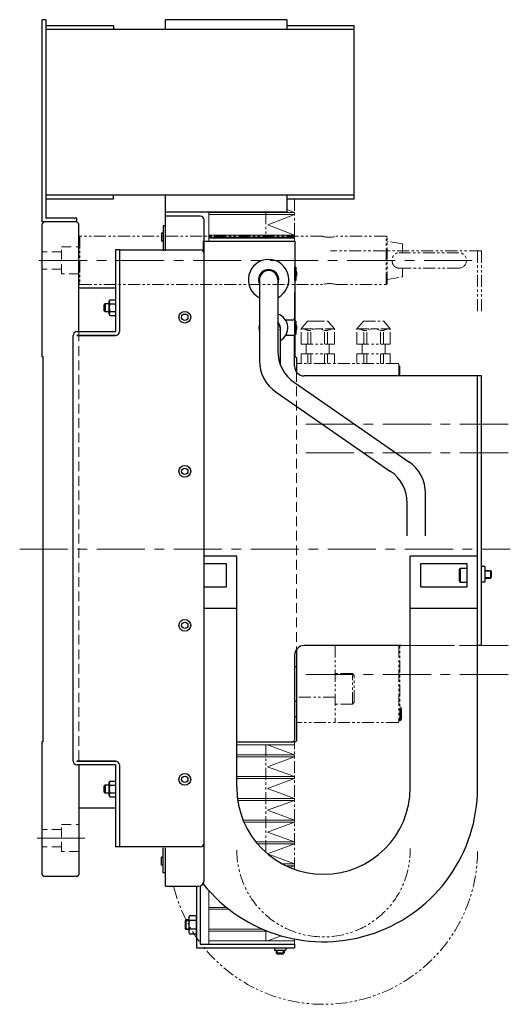
# Model space of a CAD drawing. Extents: x 6045 to 8046, y -8567 to -7073.
# Drawn here: x 6045 to 6300, y -8022 to -7511 of the extents above; entities that cross this region are included whole.
import ezdxf

# ---------------------------------------------------------------- set-up
doc = ezdxf.new("R2010")
doc.units = 0
doc.header["$MEASUREMENT"] = 0
for name, pattern in [('CENTER', [2, 1.25, -0.25, 0.25, -0.25]), ('HIDDEN', [0.375, 0.25, -0.125]), ('PHANTOM2', [1.25, 0.625, -0.125, 0.125, -0.125, 0.125, -0.125])]:
    doc.linetypes.add(name, pattern=pattern)
for name, color, linetype, lineweight in [('中心線', 7, 'CENTER', 13), ('二点鎖線', 7, 'PHANTOM2', 13), ('実線', 7, 'CONTINUOUS', 30), ('破線', 7, 'HIDDEN', 13), ('細線', 7, 'CONTINUOUS', 13)]:
    doc.layers.add(name, color=color, linetype=linetype, lineweight=lineweight)

msp = doc.modelspace()

# ---------------------------------------------------------------- linework, layer by layer
at = {"layer": '中心線', "ltscale": 20}
for p, q in [((6280.12, -7635.76), (6053.87, -7635.76)), ((6180.37, -7678.98), (6180.37, -7689.81)), ((6193.71, -7720.76), (6299.87, -7720.76)), ((6193.71, -7735.76), (6299.87, -7735.76)), ((6045.13, -7785.76), (6299.87, -7785.76)), ((6193.71, -7835.76), (6299.87, -7835.76)), ((6193.71, -7850.76), (6299.87, -7850.76)), ((6079.02, -7935.76), (6054.19, -7935.76))]:
    msp.add_line(p, q, dxfattribs=at)
at = {"layer": '二点鎖線', "ltscale": 10}
for p, q in [((6187.87, -7603.76), (6187.87, -7624.16)), ((6172.87, -7610.76), (6172.87, -7624.16)), ((6076.37, -7623.26), (6075.87, -7623.76)), ((6202.42, -7623.26), (6076.37, -7623.26)), ((6076.37, -7623.26), (6076.37, -7648.26)), ((6235.37, -7623.26), (6209.32, -7623.26)), ((6235.87, -7623.76), (6235.37, -7623.26)), ((6235.37, -7648.26), (6235.37, -7623.26)), ((6235.87, -7647.76), (6235.87, -7623.76)), ((6243.87, -7627.17), (6235.87, -7625.76)), ((6243.87, -7627.17), (6243.87, -7631.76)), ((6284.87, -7630.76), (6206.45, -7630.76)), ((6273.12, -7631.76), (6242.16, -7631.76)), ((6282.87, -7662.06), (6282.87, -7630.76)), ((6284.87, -7662.06), (6284.87, -7630.76)), ((6242.16, -7639.76), (6273.12, -7639.76)), ((6243.87, -7639.76), (6243.87, -7644.35)), ((6075.87, -7647.76), (6076.37, -7648.26)), ((6076.37, -7648.26), (6202.42, -7648.26)), ((6209.32, -7648.26), (6235.37, -7648.26)), ((6235.37, -7648.26), (6235.87, -7647.76)), ((6235.87, -7645.76), (6243.87, -7644.35)), ((6191.22, -7671.26), (6194.58, -7667.26)), ((6194.58, -7667.26), (6205.17, -7667.26)), ((6196.57, -7667.26), (6203.17, -7667.26)), ((6208.53, -7671.26), (6205.17, -7667.26)), ((6220.22, -7671.26), (6223.57, -7667.26)), ((6223.57, -7667.26), (6234.17, -7667.26)), ((6237.52, -7671.26), (6234.17, -7667.26)), ((6191.22, -7679.26), (6191.22, -7671.26)), ((6191.22, -7671.26), (6208.53, -7671.26)), ((6196.31, -7672.1), (6194.79, -7672.1)), ((6194.79, -7679.26), (6194.79, -7672.1)), ((6196.31, -7679.26), (6196.31, -7672.1)), ((6204.96, -7672.1), (6203.44, -7672.1)), ((6203.44, -7679.26), (6203.44, -7672.1)), ((6204.96, -7679.26), (6204.96, -7672.1)), ((6208.53, -7679.26), (6208.53, -7671.26)), ((6220.22, -7671.26), (6237.52, -7671.26)), ((6220.22, -7679.26), (6220.22, -7671.26)), ((6225.3, -7672.1), (6223.78, -7672.1)), ((6223.78, -7679.26), (6223.78, -7672.1)), ((6225.3, -7679.26), (6225.3, -7672.1)), ((6233.96, -7672.1), (6232.44, -7672.1)), ((6232.44, -7679.26), (6232.44, -7672.1)), ((6233.96, -7679.26), (6233.96, -7672.1)), ((6237.52, -7679.26), (6237.52, -7671.26)), ((6191.22, -7679.26), (6208.53, -7679.26)), ((6193.87, -7684.26), (6193.87, -7679.26)), ((6205.87, -7684.26), (6205.87, -7679.26)), ((6220.22, -7679.26), (6237.52, -7679.26)), ((6222.87, -7684.26), (6222.87, -7679.26)), ((6234.87, -7684.26), (6234.87, -7679.26)), ((6191.22, -7689.26), (6191.22, -7684.26)), ((6191.22, -7684.26), (6208.53, -7684.26)), ((6194.79, -7689.26), (6194.79, -7684.26)), ((6196.31, -7689.26), (6196.31, -7684.26)), ((6203.44, -7689.26), (6203.44, -7684.26)), ((6204.96, -7689.26), (6204.96, -7684.26)), ((6208.53, -7689.26), (6208.53, -7684.26)), ((6220.22, -7684.26), (6237.52, -7684.26)), ((6220.22, -7689.26), (6220.22, -7684.26)), ((6223.78, -7689.26), (6223.78, -7684.26)), ((6225.3, -7689.26), (6225.3, -7684.26)), ((6232.44, -7689.26), (6232.44, -7684.26)), ((6233.96, -7689.26), (6233.96, -7684.26)), ((6237.52, -7689.26), (6237.52, -7684.26)), ((6188.87, -7689.26), (6188.87, -7693.76)), ((6241.57, -7689.26), (6188.87, -7689.26)), ((6241.57, -7689.26), (6242.07, -7689.76)), ((6242.07, -7689.76), (6242.07, -7695.76)), ((6242.57, -7690.76), (6242.07, -7690.76)), ((6242.57, -7695.76), (6242.57, -7690.76)), ((6188.87, -7837.76), (6188.87, -7875.76)), ((6208.87, -7835.76), (6208.87, -7875.76)), ((6242.07, -7835.76), (6242.07, -7875.26)), ((6242.57, -7874.76), (6242.57, -7835.76)), ((6217.87, -7850.24), (6208.87, -7850.24)), ((6217.87, -7866.24), (6217.87, -7850.24)), ((6217.87, -7850.24), (6218.87, -7851.24)), ((6218.87, -7865.24), (6218.87, -7851.24)), ((6208.87, -7862.48), (6188.87, -7862.48)), ((6217.87, -7866.24), (6208.87, -7866.24)), ((6217.87, -7866.24), (6218.87, -7865.24)), ((6243.07, -7867.76), (6242.57, -7867.76)), ((6243.07, -7867.76), (6243.37, -7868.81)), ((6243.07, -7874.76), (6243.07, -7867.76)), ((6243.07, -7874.76), (6243.37, -7873.71)), ((6243.37, -7873.71), (6243.37, -7868.81)), ((6241.57, -7875.76), (6188.87, -7875.76)), ((6241.57, -7875.76), (6242.07, -7875.26)), ((6242.57, -7874.76), (6242.07, -7874.76)), ((6243.07, -7874.76), (6242.57, -7874.76)), ((6172.87, -7943.09), (6172.87, -7887.36)), ((6187.87, -7951.98), (6187.87, -7887.36)), ((6247.87, -7942.05), (6247.87, -7941.17)), ((6172.87, -7989.16), (6172.87, -7983.71)), ((6187.87, -7989.16), (6187.87, -7988.13))]:
    msp.add_line(p, q, dxfattribs=at)
for centre, radius, start, end in [((6205.87, -7611.07), 12.67, 254.2027, 285.7973), ((6273.12, -7635.76), 4, 270, 90), ((6205.87, -7660.46), 12.67, 74.2027, 105.7973), ((6191.22, -7679.26), 8, 63.5215, 90), ((6199.87, -7679.26), 8, 63.5215, 116.4785), ((6208.53, -7679.26), 8, 90, 116.4785), ((6220.22, -7679.26), 8, 63.5215, 90), ((6228.87, -7679.26), 8, 63.5215, 116.4785), ((6237.52, -7679.26), 8, 90, 116.4785), ((6202.87, -7942.05), 80, 193.898, 0), ((6202.87, -7942.05), 45, 180, 0)]:
    msp.add_arc(centre, radius, start, end, dxfattribs=at)
msp.add_open_spline([(6242.17, -7639.75), (6242.02, -7639.75), (6241.62, -7639.75), (6241.04, -7639.62), (6240.44, -7639.38), (6239.93, -7639.05), (6239.49, -7638.64), (6239.13, -7638.15), (6238.83, -7637.59), (6238.62, -7636.98), (6238.49, -7636.32), (6238.46, -7635.64), (6238.53, -7634.97), (6238.68, -7634.33), (6238.93, -7633.72), (6239.27, -7633.17), (6239.69, -7632.69), (6240.18, -7632.3), (6240.74, -7632.01), (6241.33, -7631.84), (6241.82, -7631.76), (6242.1, -7631.77), (6242.18, -7631.78)], degree=3, knots=[0, 0, 0, 0, 0.035902, 0.095872, 0.146157, 0.197965, 0.2474, 0.298148, 0.349795, 0.402887, 0.455401, 0.509454, 0.561687, 0.615435, 0.66772, 0.721507, 0.773998, 0.828078, 0.879284, 0.932111, 0.981175, 1, 1, 1, 1], dxfattribs=at)
at = {"layer": '実線', "ltscale": 20}
for p, q in [((6056.87, -7615.76), (6056.87, -7510.76)), ((6058.87, -7510.76), (6056.87, -7510.76)), ((6058.87, -7613.76), (6058.87, -7510.76)), ((6183.87, -7510.76), (6120.87, -7510.76)), ((6120.87, -7515.76), (6120.87, -7510.76)), ((6183.87, -7510.76), (6183.87, -7515.76)), ((6058.87, -7513.76), (6093.87, -7513.76)), ((6058.87, -7515.76), (6218.87, -7515.76)), ((6093.87, -7513.76), (6093.87, -7515.76)), ((6183.87, -7513.76), (6218.87, -7513.76)), ((6218.87, -7603.76), (6218.87, -7513.76)), ((6058.87, -7601.76), (6218.87, -7601.76)), ((6093.87, -7603.76), (6093.87, -7601.76)), ((6120.87, -7630.76), (6120.87, -7601.76)), ((6183.87, -7601.76), (6183.87, -7610.76)), ((6058.87, -7603.76), (6093.87, -7603.76)), ((6183.87, -7603.76), (6218.87, -7603.76)), ((6183.87, -7610.76), (6120.87, -7610.76)), ((6138.87, -7612.76), (6120.87, -7612.76)), ((6074.87, -7615.76), (6056.87, -7615.76)), ((6057.87, -7615.76), (6056.87, -7616.76)), ((6056.87, -7632.76), (6056.87, -7616.76)), ((6074.87, -7615.76), (6057.87, -7615.76)), ((6074.87, -7613.76), (6058.87, -7613.76)), ((6074.87, -7615.76), (6074.87, -7613.76)), ((6074.87, -7615.76), (6074.87, -7613.76)), ((6075.87, -7616.76), (6074.87, -7615.76)), ((6075.87, -7672.76), (6075.87, -7616.76)), ((6120.87, -7617.76), (6119.67, -7617.76)), ((6119.67, -7617.76), (6119.67, -7630.76)), ((6140.87, -7957.76), (6140.87, -7614.76)), ((6118.77, -7621.67), (6118.77, -7625.85)), ((6119.67, -7621.67), (6118.77, -7621.67)), ((6119.67, -7625.85), (6118.77, -7625.85)), ((6140.37, -7625.76), (6140.37, -7631.44)), ((6140.37, -7625.76), (6186.87, -7625.76)), ((6186.87, -7625.76), (6188.07, -7625.76)), ((6188.07, -7625.76), (6188.07, -7685.76)), ((6056.87, -7685.76), (6056.87, -7632.76)), ((6094.87, -7630.26), (6094.87, -7672.75)), ((6096.87, -7630.26), (6094.87, -7630.26)), ((6096.87, -7630.26), (6096.87, -7672.75)), ((6096.97, -7630.26), (6099.37, -7630.26)), ((6099.37, -7630.26), (6138.87, -7630.26)), ((6188.47, -7639.26), (6188.07, -7639.26)), ((6188.07, -7646.26), (6188.07, -7639.26)), ((6188.07, -7639.26), (6188.07, -7646.26)), ((6188.87, -7641.89), (6188.47, -7639.26)), ((6188.47, -7639.26), (6188.47, -7646.26)), ((6188.47, -7646.26), (6188.87, -7643.64)), ((6188.87, -7641.89), (6188.87, -7643.64)), ((6169.62, -7645.76), (6169.62, -7687.76)), ((6179.12, -7645.76), (6179.12, -7682.78)), ((6188.47, -7646.26), (6188.07, -7646.26)), ((6094.87, -7650.26), (6075.87, -7650.26)), ((6187.87, -7652.26), (6187.87, -7665.76)), ((6089.45, -7658.26), (6089.07, -7658.64)), ((6089.07, -7661.88), (6089.07, -7658.64)), ((6091.67, -7658.26), (6089.45, -7658.26)), ((6089.45, -7658.26), (6089.45, -7662.26)), ((6091.67, -7663.74), (6091.67, -7656.78)), ((6091.94, -7656.22), (6094.87, -7656.22)), ((6091.94, -7658.24), (6094.87, -7658.24)), ((6089.07, -7661.88), (6089.45, -7662.26)), ((6089.45, -7662.26), (6091.67, -7662.26)), ((6091.94, -7662.29), (6094.87, -7662.29)), ((6091.91, -7664.28), (6091.94, -7664.3)), ((6091.94, -7664.31), (6094.87, -7664.31)), ((6186.87, -7666.76), (6183.21, -7666.76)), ((6188.47, -7667.26), (6188.07, -7667.26)), ((6188.07, -7674.26), (6188.07, -7667.26)), ((6188.07, -7667.26), (6188.07, -7674.26)), ((6188.87, -7669.89), (6188.47, -7667.26)), ((6188.47, -7667.26), (6188.47, -7674.26)), ((6074.88, -7672.76), (6094.86, -7672.76)), ((6180.37, -7670.76), (6180.37, -7689.74)), ((6188.47, -7674.26), (6188.07, -7674.26)), ((6188.47, -7674.26), (6188.87, -7671.64)), ((6188.87, -7669.89), (6188.87, -7671.64)), ((6072.87, -7895.75), (6072.87, -7674.77)), ((6074.88, -7674.76), (6094.86, -7674.76)), ((6094.97, -7674.77), (6074.88, -7674.77)), ((6186.87, -7674.76), (6183.21, -7674.76)), ((6187.87, -7690.76), (6187.87, -7675.76)), ((6188.07, -7684.26), (6187.87, -7684.26)), ((6057.37, -7685.76), (6056.87, -7685.76)), ((6057.37, -7885.76), (6057.37, -7685.76)), ((6188.07, -7685.76), (6187.87, -7685.76)), ((6188.37, -7685.76), (6187.87, -7685.76)), ((6188.37, -7685.76), (6188.87, -7686.26)), ((6188.87, -7686.26), (6188.87, -7693.76)), ((6187.76, -7699.24), (6247.24, -7740.31)), ((6284.87, -7695.76), (6192.87, -7695.76)), ((6282.87, -7835.76), (6282.87, -7695.76)), ((6284.87, -7835.76), (6284.87, -7695.76)), ((6178.26, -7704.22), (6237.74, -7745.29)), ((6255.87, -7778.76), (6255.87, -7756.77)), ((6246.37, -7778.76), (6246.37, -7761.75)), ((6157.87, -7789.26), (6140.87, -7789.26)), ((6157.87, -7909.55), (6157.87, -7789.26)), ((6282.87, -7789.26), (6247.87, -7789.26)), ((6247.87, -7909.55), (6247.87, -7789.26)), ((6282.87, -7909.55), (6282.87, -7789.26)), ((6152.52, -7793.26), (6140.87, -7793.26)), ((6152.52, -7805.26), (6152.52, -7793.26)), ((6277.52, -7793.26), (6253.22, -7793.26)), ((6253.22, -7793.26), (6253.22, -7805.26)), ((6273.92, -7795.76), (6273.52, -7796.16)), ((6273.52, -7802.36), (6273.52, -7796.16)), ((6277.52, -7795.76), (6273.92, -7795.76)), ((6273.92, -7795.76), (6273.92, -7802.76)), ((6277.52, -7805.26), (6277.52, -7793.26)), ((6286.72, -7794.76), (6284.87, -7794.76)), ((6286.72, -7794.76), (6286.72, -7802.77)), ((6140.87, -7805.26), (6152.52, -7805.26)), ((6253.22, -7805.26), (6277.52, -7805.26)), ((6273.52, -7802.36), (6273.92, -7802.76)), ((6273.92, -7802.76), (6277.52, -7802.76)), ((6286.72, -7802.77), (6284.87, -7802.77)), ((6140.87, -7816.26), (6157.87, -7816.26)), ((6247.87, -7816.26), (6282.87, -7816.26)), ((6188.87, -7837.76), (6188.87, -7885.26)), ((6243.42, -7835.76), (6192.87, -7835.76)), ((6284.87, -7835.76), (6282.32, -7835.76)), ((6187.87, -7840.76), (6187.87, -7884.76)), ((6188.87, -7838.76), (6188.29, -7838.76)), ((6188.87, -7846.76), (6187.87, -7846.76)), ((6188.87, -7864.76), (6187.87, -7864.76)), ((6188.87, -7872.76), (6187.87, -7872.76)), ((6057.37, -7885.76), (6056.87, -7885.76)), ((6056.87, -7938.76), (6056.87, -7885.76)), ((6157.87, -7885.76), (6186.87, -7885.76)), ((6188.37, -7885.76), (6186.87, -7885.76)), ((6188.37, -7885.76), (6188.87, -7885.26)), ((6074.88, -7895.75), (6094.97, -7895.75)), ((6094.86, -7895.76), (6074.88, -7895.76)), ((6094.86, -7897.76), (6074.88, -7897.76)), ((6075.87, -7897.76), (6075.87, -7954.76)), ((6094.87, -7897.77), (6094.87, -7940.26)), ((6096.87, -7897.77), (6096.87, -7940.26)), ((6089.45, -7908.26), (6089.07, -7908.64)), ((6089.07, -7911.88), (6089.07, -7908.64)), ((6091.67, -7908.26), (6089.45, -7908.26)), ((6089.45, -7908.26), (6089.45, -7912.26)), ((6091.67, -7913.74), (6091.67, -7906.78)), ((6091.94, -7906.22), (6094.87, -7906.22)), ((6091.94, -7908.24), (6094.87, -7908.24)), ((6089.07, -7911.88), (6089.45, -7912.26)), ((6089.45, -7912.26), (6091.67, -7912.26)), ((6091.91, -7914.28), (6091.94, -7914.3)), ((6091.94, -7912.29), (6094.87, -7912.29)), ((6091.94, -7914.31), (6094.87, -7914.31)), ((6094.87, -7920.26), (6075.87, -7920.26)), ((6056.87, -7954.76), (6056.87, -7938.76)), ((6096.87, -7940.26), (6094.87, -7940.26)), ((6099.37, -7940.26), (6096.97, -7940.26)), ((6138.87, -7940.26), (6099.37, -7940.26)), ((6119.67, -7953.76), (6119.67, -7940.76)), ((6120.87, -7960.76), (6120.87, -7940.76)), ((6120.87, -7953.76), (6120.87, -7940.76)), ((6118.77, -7949.85), (6118.77, -7945.67)), ((6119.67, -7945.67), (6118.77, -7945.67)), ((6119.67, -7949.85), (6118.77, -7949.85)), ((6056.87, -7954.76), (6057.87, -7955.76)), ((6074.87, -7955.76), (6075.87, -7954.76)), ((6120.87, -7953.76), (6119.67, -7953.76)), ((6074.87, -7955.76), (6057.87, -7955.76)), ((6120.87, -7960.76), (6137.87, -7960.76)), ((6136.87, -7960.76), (6136.87, -7992.76)), ((6138.87, -7960.76), (6138.87, -7990.76)), ((6131.47, -7978.26), (6131.07, -7978.66)), ((6131.07, -7978.66), (6131.07, -7982.86)), ((6132.87, -7978.26), (6131.47, -7978.26)), ((6131.47, -7978.26), (6131.47, -7983.26)), ((6132.87, -7977.3), (6132.87, -7984.23)), ((6136.87, -7976.15), (6133.29, -7976.15)), ((6136.87, -7978.45), (6133.29, -7978.45)), ((6136.87, -7985.38), (6136.87, -7976.15)), ((6131.47, -7983.26), (6131.07, -7982.86)), ((6132.87, -7983.26), (6131.47, -7983.26)), ((6136.87, -7983.07), (6133.29, -7983.07)), ((6133.29, -7985.38), (6136.87, -7985.38)), ((6138.87, -7990.76), (6187.87, -7990.76)), ((6187.87, -7990.76), (6187.87, -7992.76)), ((6136.87, -7992.76), (6187.87, -7992.76)), ((6177.47, -7992.76), (6177.47, -7993.96)), ((6177.47, -7993.96), (6183.27, -7993.96)), ((6178.37, -7993.96), (6178.37, -7995.36)), ((6178.37, -7995.36), (6178.77, -7995.76)), ((6178.37, -7995.36), (6182.37, -7995.36)), ((6178.77, -7995.76), (6181.97, -7995.76)), ((6182.37, -7995.36), (6181.97, -7995.76)), ((6182.37, -7993.96), (6182.37, -7995.36)), ((6183.27, -7992.76), (6183.27, -7993.96))]:
    msp.add_line(p, q, dxfattribs=at)
at = {"layer": '実線', "linetype": 'Continuous', "ltscale": 20}
for p, q in [((6286.72, -7796.76), (6289.52, -7796.76)), ((6289.87, -7797.11), (6289.52, -7796.76)), ((6289.52, -7796.76), (6289.52, -7800.76)), ((6286.72, -7800.76), (6289.52, -7800.76)), ((6289.52, -7800.76), (6289.87, -7800.41)), ((6289.87, -7797.11), (6289.87, -7800.41))]:
    msp.add_line(p, q, dxfattribs=at)
at = {"layer": '実線', "ltscale": 20, "flags": 128}
for points in [[(6091.94, -7656.22), (6091.88, -7656.28), (6091.88, -7656.28)], [(6091.94, -7906.22), (6091.88, -7906.28), (6091.88, -7906.28)]]:
    msp.add_lwpolyline(points, dxfattribs=at)
at = {"layer": '実線', "ltscale": 20}
for centre, radius in [((6130.87, -7665.26), 3.05), ((6130.87, -7665.26), 1.65), ((6130.87, -7745.26), 3.05), ((6130.87, -7745.26), 1.65), ((6130.87, -7825.26), 3.05), ((6130.87, -7825.26), 1.65), ((6130.87, -7905.26), 3.05), ((6130.87, -7905.26), 1.65)]:
    msp.add_circle(centre, radius, dxfattribs=at)
for centre, radius, start, end in [((6138.87, -7614.76), 2, 0, 90), ((6138.87, -7632.26), 2, 0, 90), ((6174.37, -7645.76), 10.5, 296.8965, 243.1035), ((6174.37, -7645.76), 5.25, 334.7912, 205.2088), ((6174.37, -7645.76), 4.75, 0, 180), ((6092.39, -7656.78), 0.72, 152.289, 180), ((6092.39, -7663.74), 0.72, 180, 210.5954), ((6176.87, -7670.76), 7.5, 297.8181, 72.5424), ((6176.87, -7670.76), 7.5, 165.1649, 194.8351), ((6176.87, -7670.76), 3.7, 341.0754, 52.5472), ((6176.87, -7670.76), 3.5, 0, 49.9948), ((6176.87, -7670.76), 3.5, 0, 49.9948), ((6186.87, -7665.76), 1, 270, 0), ((6074.88, -7674.77), 2.01, 90, 180), ((6094.86, -7672.75), 2.01, 270, 0), ((6094.86, -7672.75), 0.01, 270, 0), ((6186.87, -7675.76), 1, 0, 90), ((6199.12, -7682.78), 20, 180, 235.3732), ((6189.62, -7687.76), 20, 180, 235.3732), ((6192.87, -7690.76), 5, 180, 270), ((6235.87, -7756.77), 20, 0, 55.3732), ((6226.37, -7761.75), 20, 0, 55.3732), ((6192.87, -7840.76), 5, 90, 180), ((6186.87, -7884.76), 1, 270, 0), ((6074.88, -7895.75), 2.01, 180, 270), ((6094.86, -7897.77), 2.01, 0, 90), ((6094.86, -7897.77), 0.01, 0, 90), ((6092.39, -7906.78), 0.72, 152.289, 180), ((6202.87, -7909.55), 80, 218.5982, 360), ((6202.87, -7909.55), 45, 180, 0), ((6092.39, -7913.74), 0.72, 180, 210.5954), ((6138.87, -7938.26), 2, 270, 0), ((6137.87, -7957.76), 3, 270, 0), ((6134.68, -7977.3), 1.81, 140.463, 219.537), ((6139.5, -7980.76), 6.63, 159.6253, 200.3747), ((6134.68, -7984.23), 1.81, 140.463, 219.537)]:
    msp.add_arc(centre, radius, start, end, dxfattribs=at)
for points, knots in [([(6091.94, -7656.22), (6091.9, -7656.26), (6091.83, -7656.32), (6091.74, -7656.48), (6091.69, -7656.68), (6091.67, -7657.02), (6091.67, -7657.36), (6091.68, -7657.7), (6091.72, -7657.92), (6091.8, -7658.1), (6091.89, -7658.2), (6091.94, -7658.24)], [0, 0, 0, 0, 0.054476, 0.110485, 0.232225, 0.354404, 0.602511, 0.725571, 0.849188, 0.923479, 1, 1, 1, 1]), ([(6091.94, -7658.24), (6091.9, -7658.32), (6091.79, -7658.53), (6091.72, -7658.91), (6091.67, -7659.5), (6091.67, -7660.2), (6091.67, -7660.86), (6091.69, -7661.35), (6091.73, -7661.66), (6091.79, -7661.94), (6091.85, -7662.13), (6091.92, -7662.25), (6091.94, -7662.29)], [0, 0, 0, 0, 0.0629492, 0.1689963, 0.2779366, 0.4999003, 0.674607, 0.7621457, 0.8500625, 0.907873, 0.9665203, 1, 1, 1, 1]), ([(6091.94, -7662.29), (6091.9, -7662.32), (6091.83, -7662.39), (6091.74, -7662.54), (6091.69, -7662.74), (6091.67, -7663.08), (6091.67, -7663.42), (6091.68, -7663.76), (6091.72, -7663.98), (6091.8, -7664.17), (6091.89, -7664.26), (6091.94, -7664.31)], [0, 0, 0, 0, 0.054478, 0.110488, 0.231478, 0.354385, 0.6025, 0.725563, 0.849183, 0.923477, 1, 1, 1, 1]), ([(6091.94, -7906.22), (6091.9, -7906.26), (6091.83, -7906.32), (6091.74, -7906.48), (6091.69, -7906.68), (6091.67, -7907.02), (6091.67, -7907.36), (6091.68, -7907.7), (6091.72, -7907.92), (6091.8, -7908.1), (6091.89, -7908.2), (6091.94, -7908.24)], [0, 0, 0, 0, 0.054476, 0.110485, 0.232225, 0.354404, 0.602511, 0.725571, 0.849188, 0.923479, 1, 1, 1, 1]), ([(6091.94, -7908.24), (6091.9, -7908.32), (6091.79, -7908.53), (6091.72, -7908.91), (6091.67, -7909.5), (6091.67, -7910.2), (6091.67, -7910.86), (6091.69, -7911.35), (6091.73, -7911.66), (6091.79, -7911.94), (6091.85, -7912.13), (6091.92, -7912.25), (6091.94, -7912.29)], [0, 0, 0, 0, 0.062949, 0.168996, 0.277937, 0.4999, 0.674607, 0.762146, 0.850062, 0.907873, 0.96652, 1, 1, 1, 1]), ([(6091.94, -7912.29), (6091.9, -7912.32), (6091.83, -7912.39), (6091.74, -7912.54), (6091.69, -7912.74), (6091.67, -7913.08), (6091.67, -7913.42), (6091.68, -7913.76), (6091.72, -7913.98), (6091.8, -7914.17), (6091.89, -7914.26), (6091.94, -7914.31)], [0, 0, 0, 0, 0.054478, 0.110488, 0.231478, 0.354385, 0.6025, 0.725563, 0.849183, 0.923477, 1, 1, 1, 1])]:
    msp.add_open_spline(points, degree=3, knots=knots, dxfattribs=at)
at = {"layer": '破線', "ltscale": 20}
for p, q in [((6186.87, -7625.76), (6164.87, -7625.76)), ((6066.87, -7631.26), (6056.87, -7631.26)), ((6066.87, -7628.76), (6075.87, -7628.76)), ((6066.87, -7642.76), (6066.87, -7628.76)), ((6066.87, -7640.26), (6056.87, -7640.26)), ((6075.87, -7642.76), (6066.87, -7642.76)), ((6075.87, -7672.76), (6075.87, -7897.76)), ((6188.87, -7693.76), (6188.87, -7837.76)), ((6243.42, -7835.76), (6282.32, -7835.76)), ((6186.87, -7885.76), (6163.37, -7885.76)), ((6066.87, -7928.76), (6075.87, -7928.76)), ((6066.87, -7942.76), (6066.87, -7928.76)), ((6066.87, -7931.26), (6056.87, -7931.26)), ((6066.87, -7940.26), (6056.87, -7940.26)), ((6075.87, -7942.76), (6066.87, -7942.76)), ((6120.87, -7949.26), (6120.87, -7946.26))]:
    msp.add_line(p, q, dxfattribs=at)
at = {"layer": '細線', "ltscale": 20}
for p, q in [((6143.37, -7610.76), (6143.37, -7625.76)), ((6187.87, -7610.86), (6143.37, -7610.86)), ((6187.87, -7611.86), (6143.37, -7611.86)), ((6187.87, -7611.86), (6173.89, -7617.3)), ((6183.87, -7609.31), (6187.87, -7610.86)), ((6187.87, -7610.86), (6187.87, -7611.59)), ((6187.87, -7610.86), (6187.87, -7611.86)), ((6173.89, -7617.3), (6187.87, -7622.73)), ((6187.87, -7622.73), (6143.37, -7622.73)), ((6187.87, -7622.73), (6187.87, -7623.45)), ((6187.87, -7622.73), (6187.87, -7623.73)), ((6187.87, -7623.73), (6143.37, -7623.73)), ((6187.87, -7624.16), (6143.37, -7624.16)), ((6187.87, -7625.76), (6143.37, -7625.76)), ((6187.87, -7623.73), (6173.89, -7624.16)), ((6187.87, -7624.16), (6187.87, -7624.26)), ((6187.87, -7624.26), (6187.87, -7625.76)), ((6286.72, -7797.11), (6289.87, -7797.11)), ((6286.72, -7800.41), (6289.87, -7800.41)), ((6187.87, -7885.76), (6157.87, -7885.76)), ((6187.87, -7887.36), (6157.87, -7887.36)), ((6187.87, -7892.52), (6173.78, -7887.36)), ((6187.87, -7887.26), (6187.87, -7885.76)), ((6187.87, -7887.36), (6187.87, -7887.26)), ((6187.87, -7892.52), (6157.87, -7892.52)), ((6187.87, -7893.52), (6157.87, -7893.52)), ((6173.78, -7898.68), (6187.87, -7893.52)), ((6187.87, -7893.52), (6187.87, -7892.52)), ((6187.87, -7903.83), (6173.78, -7898.68)), ((6187.87, -7903.83), (6157.87, -7903.83)), ((6187.87, -7904.83), (6187.87, -7903.83)), ((6187.87, -7904.83), (6157.87, -7904.83)), ((6173.78, -7909.99), (6187.87, -7904.83)), ((6187.87, -7915.14), (6173.78, -7909.99)), ((6187.87, -7915.14), (6158.22, -7915.14)), ((6187.87, -7916.14), (6158.36, -7916.14)), ((6173.78, -7921.3), (6187.87, -7916.14)), ((6187.87, -7916.14), (6187.87, -7915.14)), ((6187.87, -7926.45), (6173.78, -7921.3)), ((6187.87, -7926.45), (6161.17, -7926.45)), ((6187.87, -7927.45), (6161.59, -7927.45)), ((6173.78, -7932.61), (6187.87, -7927.45)), ((6187.87, -7927.45), (6187.87, -7926.45)), ((6187.87, -7937.76), (6173.78, -7932.61)), ((6187.87, -7937.76), (6167.82, -7937.76)), ((6187.87, -7938.76), (6168.64, -7938.76)), ((6173.81, -7943.91), (6187.87, -7938.76)), ((6187.87, -7938.76), (6187.87, -7937.76)), ((6187.87, -7949.08), (6173.86, -7943.95)), ((6187.87, -7949.08), (6181.36, -7949.08)), ((6187.87, -7950.08), (6183.31, -7950.08)), ((6185.35, -7951), (6187.87, -7950.08)), ((6187.87, -7950.08), (6187.87, -7949.08)), ((6143.37, -7990.76), (6143.37, -7963.03)), ((6152.5, -7971.7), (6143.37, -7971.7)), ((6153.76, -7972.7), (6143.37, -7972.7)), ((6132.87, -7978.66), (6131.07, -7978.66)), ((6132.87, -7982.86), (6131.07, -7982.86)), ((6171.19, -7983.01), (6143.37, -7983.01)), ((6173.62, -7984.01), (6143.37, -7984.01)), ((6187.87, -7989.16), (6143.37, -7989.16)), ((6187.87, -7990.76), (6143.37, -7990.76)), ((6173.78, -7989.16), (6181.03, -7986.51)), ((6187.87, -7990.76), (6187.87, -7989.16)), ((6178.77, -7993.96), (6178.77, -7995.76)), ((6181.97, -7993.96), (6181.97, -7995.76))]:
    msp.add_line(p, q, dxfattribs=at)

doc.saveas('drawing.dxf')
